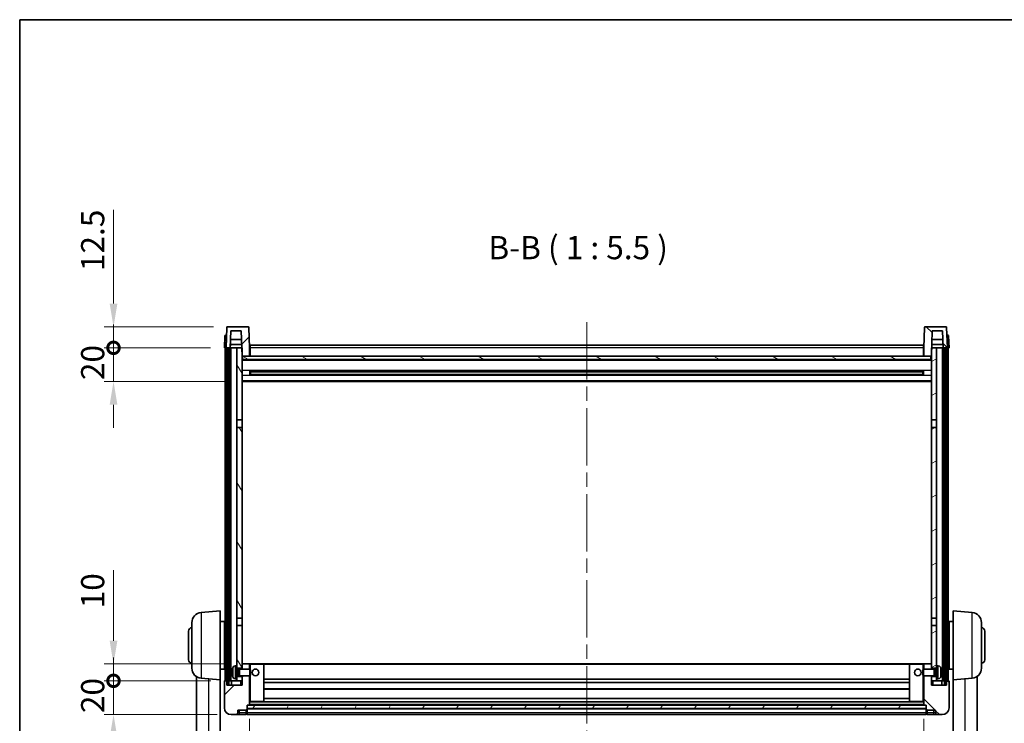
# Model space of a CAD drawing. Units: millimetres. Extents: x 0 to 12386, y 0 to 1686.
# Drawn here: x 2356 to 2940, y 1128 to 1546 of the extents above; entities that cross this region are included whole.
import ezdxf

# ---------------------------------------------------------------- set-up
doc = ezdxf.new("R2010")
doc.units = ezdxf.units.MM
doc.header["$LTSCALE"] = 6
doc.linetypes.add('CHAIN', pattern=[0.3543, 0.2362, -0.0295, 0.0591, -0.0295])
doc.layers.get('Defpoints').update_dxf_attribs({"lineweight": 25})
for name, color, linetype, lineweight in [('Border (ISO)', 7, 'Continuous', 35), ('Centerline (ISO)', 131, 'Continuous', 18), ('Dimension (ISO)', 7, 'Continuous', 18), ('Hatch (ISO)', 1, 'Continuous', 18), ('Symbol (ISO)', 7, 'Continuous', 18), ('Visible (ISO)', 7, 'Continuous', 35), ('Visible Narrow (ISO)', 7, 'Continuous', 25)]:
    doc.layers.add(name, color=color, linetype=linetype, lineweight=lineweight)
doc.styles.add('Note Text (TK)', font='txt')
doc.dimstyles.new('Default - Method 1b (TK)', dxfattribs={"dimscale": 6, "dimtxt": 2.5, "dimasz": 2.5, "dimexe": 1, "dimexo": 1.5, "dimgap": 1, "dimtad": 1, "dimtoh": 1, "dimrnd": 1e-08, "dimdsep": 46, "dimtxsty": 'Note Text (TK)', "dimcen": 0.09, "dimdle": 5, "dimclrd": 100, "dimclre": 100, "dimclrt": 7, "dimadec": 1, "dimazin": 1, "dimtfac": 1, "dimtmove": 0, "dimatfit": 3, "dimfxl": 1, "dimtolj": 1, "dimlwd": -1, "dimlwe": -1, "dimarcsym": 0})
pattern_1 = [(45, (2276.25, -44), (-12.34785, 12.34785), [])]
pattern_2 = [(135.0002, (2276.25, -44), (-12.3478, -12.3479), [])]
pattern_3 = [(60, (2276.25, -44), (-15.12297, 8.73126), [])]

# ---------------------------------------------------------------- blocks, each defined once
blk = doc.blocks.new('図面枠 tk図枠')
at = {"layer": 'Border (ISO)'}
for q in [(405.5, 289), (14.5, 8)]:
    blk.add_line((14.5, 289), q, dxfattribs=at)
blk = doc.blocks.new('*D81')
at = {"layer": 'Defpoints', "color": 0}
for p in [(2492.42, 1139.09), (2892.42, 1139.09), (2892.42, 1039.47)]:
    blk.add_point(p, dxfattribs=at)
at = {"layer": 'Dimension (ISO)', "color": 100}
for p, q in [((2492.42, 1130.84), (2492.42, 1033.97)), ((2892.42, 1130.84), (2892.42, 1033.97)), ((2506.17, 1039.47), (2878.67, 1039.47))]:
    blk.add_line(p, q, dxfattribs=at)
for points in [[(2506.17, 1041.76), (2506.17, 1037.18), (2492.42, 1039.47)], [(2878.67, 1041.76), (2878.67, 1037.18), (2892.42, 1039.47)]]:
    blk.add_solid(points, dxfattribs=at)
at = {"layer": 'Dimension (ISO)', "color": 7, "insert": (2678.13, 1051.84), "char_height": 13.75, "attachment_point": 4, "style": 'Note Text (TK)'}
blk.add_mtext('\\A1;400', dxfattribs=at)
blk = doc.blocks.new('_DotSmall')
at = {"color": 0, "linetype": 'ByBlock', "const_width": 0.5}
blk.add_lwpolyline([(-0.0625, 0, 1), (0.0625, 0, 1)], format="xyb", close=True, dxfattribs=at)
blk = doc.blocks.new('*D76')
at = {"layer": 'Defpoints', "color": 0}
for p in [(2411.67, 1153.39), (2477.67, 1153.39), (2481.42, 1133.39)]:
    blk.add_point(p, dxfattribs=at)
at = {"layer": 'Dimension (ISO)', "color": 100}
for p, q in [((2411.67, 1153.39), (2411.67, 1167.14)), ((2469.42, 1153.39), (2406.17, 1153.39)), ((2411.67, 1133.39), (2411.67, 1153.39)), ((2473.17, 1133.39), (2406.17, 1133.39)), ((2411.67, 1119.64), (2411.67, 1105.89))]:
    blk.add_line(p, q, dxfattribs=at)
blk.add_solid([(2409.38, 1119.64), (2413.97, 1119.64), (2411.67, 1133.39)], dxfattribs=at)
at = {"layer": 'Dimension (ISO)', "color": 100, "xscale": 13.75, "yscale": 13.75, "zscale": 13.75, "rotation": 270}
blk.add_blockref('_DotSmall', (2411.67, 1153.39), dxfattribs=at)
at = {"layer": 'Dimension (ISO)', "color": 7, "insert": (2399.3, 1134.25), "char_height": 13.75, "attachment_point": 4, "rotation": 90, "style": 'Note Text (TK)'}
blk.add_mtext('\\A1;20', dxfattribs=at)
blk = doc.blocks.new('*D77')
at = {"layer": 'Defpoints', "color": 0}
for p in [(2411.67, 1163.39), (2487.02, 1163.39), (2477.67, 1153.39)]:
    blk.add_point(p, dxfattribs=at)
at = {"layer": 'Dimension (ISO)', "color": 100}
for p, q in [((2411.67, 1177.14), (2411.67, 1219.08)), ((2478.77, 1163.39), (2406.17, 1163.39)), ((2411.67, 1153.39), (2411.67, 1163.39)), ((2469.42, 1153.39), (2406.17, 1153.39)), ((2411.67, 1153.39), (2411.67, 1139.64))]:
    blk.add_line(p, q, dxfattribs=at)
blk.add_solid([(2409.38, 1177.14), (2413.97, 1177.14), (2411.67, 1163.39)], dxfattribs=at)
at = {"layer": 'Dimension (ISO)', "color": 100, "xscale": 13.75, "yscale": 13.75, "zscale": 13.75, "rotation": 90}
blk.add_blockref('_DotSmall', (2411.67, 1153.39), dxfattribs=at)
at = {"layer": 'Dimension (ISO)', "color": 7, "insert": (2399.3, 1196.39), "char_height": 13.75, "attachment_point": 4, "rotation": 90, "style": 'Note Text (TK)'}
blk.add_mtext('\\A1;10', dxfattribs=at)
blk = doc.blocks.new('*D78')
at = {"layer": 'Defpoints', "color": 0}
for p in [(2411.67, 1350.89), (2477.42, 1350.89), (2486.92, 1330.89)]:
    blk.add_point(p, dxfattribs=at)
at = {"layer": 'Dimension (ISO)', "color": 100}
for p, q in [((2411.67, 1350.89), (2411.67, 1364.64)), ((2469.17, 1350.89), (2406.17, 1350.89)), ((2411.67, 1330.89), (2411.67, 1350.89)), ((2478.67, 1330.89), (2406.17, 1330.89)), ((2411.67, 1317.14), (2411.67, 1303.39))]:
    blk.add_line(p, q, dxfattribs=at)
blk.add_solid([(2409.38, 1317.14), (2413.97, 1317.14), (2411.67, 1330.89)], dxfattribs=at)
at = {"layer": 'Dimension (ISO)', "color": 100, "xscale": 13.75, "yscale": 13.75, "zscale": 13.75, "rotation": 270}
blk.add_blockref('_DotSmall', (2411.67, 1350.89), dxfattribs=at)
at = {"layer": 'Dimension (ISO)', "color": 7, "insert": (2399.3, 1331.75), "char_height": 13.75, "attachment_point": 4, "rotation": 90, "style": 'Note Text (TK)'}
blk.add_mtext('\\A1;20', dxfattribs=at)
blk = doc.blocks.new('*D79')
at = {"layer": 'Defpoints', "color": 0}
for p in [(2411.67, 1363.39), (2479.34, 1363.39), (2477.42, 1350.89)]:
    blk.add_point(p, dxfattribs=at)
at = {"layer": 'Dimension (ISO)', "color": 100}
for p, q in [((2411.67, 1377.14), (2411.67, 1432.83)), ((2471.09, 1363.39), (2406.17, 1363.39)), ((2411.67, 1350.89), (2411.67, 1363.39)), ((2469.17, 1350.89), (2406.17, 1350.89)), ((2411.67, 1350.89), (2411.67, 1337.14))]:
    blk.add_line(p, q, dxfattribs=at)
blk.add_solid([(2409.38, 1377.14), (2413.97, 1377.14), (2411.67, 1363.39)], dxfattribs=at)
at = {"layer": 'Dimension (ISO)', "color": 100, "xscale": 13.75, "yscale": 13.75, "zscale": 13.75, "rotation": 90}
blk.add_blockref('_DotSmall', (2411.67, 1350.89), dxfattribs=at)
at = {"layer": 'Dimension (ISO)', "color": 7, "insert": (2399.3, 1396.39), "char_height": 13.75, "attachment_point": 4, "rotation": 90, "style": 'Note Text (TK)'}
blk.add_mtext('\\A1;12.5', dxfattribs=at)

msp = doc.modelspace()

# ---------------------------------------------------------------- hatches: boundary and pattern name
at = {"layer": 'Hatch (ISO)'}
h = msp.add_hatch(dxfattribs=at)
h.set_pattern_fill('ANSI31', color=256, scale=139.7, style=0)
h.set_pattern_definition(pattern_1)
edge = h.paths.add_edge_path()
edge.add_line((2491.5056, 1363.3923), (2479.3443, 1363.3923))
edge.add_ellipse((2479.3443, 1362.8923), major_axis=(0, 0.5), ratio=1, start_angle=0, end_angle=88)
edge.add_line((2478.8447, 1362.9097), (2478.425, 1350.8923))
edge.add_line((2478.425, 1350.8923), (2479.175, 1350.8923))
edge.add_line((2479.175, 1350.8923), (2480.175, 1350.8923))
edge.add_line((2480.175, 1350.8923), (2480.9265, 1350.8923))
edge.add_line((2480.9265, 1350.8923), (2481.2757, 1360.8923))
edge.add_line((2481.2757, 1360.8923), (2487.4012, 1360.8923))
edge.add_line((2487.4012, 1360.8923), (2487.7504, 1350.8923))
edge.add_line((2487.7504, 1350.8923), (2487.925, 1345.8923))
edge.add_line((2487.925, 1345.8923), (2488.175, 1345.8923))
edge.add_line((2488.175, 1345.8923), (2492.425, 1345.8923))
edge.add_line((2492.425, 1345.8923), (2492.425, 1350.8923))
edge.add_line((2492.425, 1350.8923), (2492.0053, 1362.9097))
edge.add_ellipse((2491.5056, 1362.8923), major_axis=(0.4997, 0.0174), ratio=1, start_angle=0, end_angle=88)
h = msp.add_hatch(dxfattribs=at)
h.set_pattern_fill('ANSI31', color=256, scale=139.7, angle=90.0002105, style=0)
h.set_pattern_definition(pattern_2)
edge = h.paths.add_edge_path()
edge.add_line((2905.5056, 1363.3923), (2893.3443, 1363.3923))
edge.add_ellipse((2893.3443, 1362.8923), major_axis=(0, 0.5), ratio=1, start_angle=0, end_angle=88)
edge.add_line((2892.8447, 1362.9097), (2892.425, 1350.8923))
edge.add_line((2892.425, 1350.8923), (2892.425, 1345.8923))
edge.add_line((2892.425, 1345.8923), (2896.675, 1345.8923))
edge.add_line((2896.675, 1345.8923), (2896.925, 1345.8923))
edge.add_line((2896.925, 1345.8923), (2897.0996, 1350.8923))
edge.add_line((2897.0996, 1350.8923), (2897.4488, 1360.8923))
edge.add_line((2897.4488, 1360.8923), (2903.5743, 1360.8923))
edge.add_line((2903.5743, 1360.8923), (2903.9235, 1350.8923))
edge.add_line((2903.9235, 1350.8923), (2904.675, 1350.8923))
edge.add_line((2904.675, 1350.8923), (2905.675, 1350.8923))
edge.add_line((2905.675, 1350.8923), (2906.425, 1350.8923))
edge.add_line((2906.425, 1350.8923), (2906.0053, 1362.9097))
edge.add_ellipse((2905.5056, 1362.8923), major_axis=(0.4997, 0.0174), ratio=1, start_angle=0, end_angle=88)
h = msp.add_hatch(dxfattribs=at)
h.set_pattern_fill('ANSI31', color=256, scale=139.7, angle=14.9999778, style=0)
h.set_pattern_definition(pattern_3)
h.paths.add_polyline_path([(2904.675, 1350.8923), (2904.675, 1151.3923), (2905.675, 1151.3923), (2905.675, 1350.8923)])
h.paths.add_polyline_path([(2479.175, 1350.8923), (2479.175, 1151.3923), (2480.175, 1151.3923), (2480.175, 1350.8923)])
h = msp.add_hatch(dxfattribs=at)
h.set_pattern_fill('ANSI31', color=256, scale=139.7, angle=75.0001754, style=0)
h.set_pattern_definition([(120.0002, (2276.25, -44), (-15.12294, -8.7313), [])])
h.paths.add_polyline_path([(2484.925, 1155.8923), (2484.925, 1154.3923), (2484.925, 1153.3923), (2487.925, 1153.3923), (2487.925, 1155.8923)])
h.paths.add_polyline_path([(2484.925, 1308.1423), (2487.925, 1308.1423), (2487.925, 1345.8923), (2487.925, 1350.8923), (2487.7504, 1350.8923), (2484.925, 1350.8923)])
h.paths.add_polyline_path([(2484.925, 1162.3923), (2484.925, 1160.8923), (2487.925, 1160.8923), (2487.925, 1163.2923), (2487.925, 1186.1423), (2484.925, 1186.1423)])
h.paths.add_polyline_path([(2484.925, 1190.6423), (2487.925, 1190.6423), (2487.925, 1303.6423), (2484.925, 1303.6423)])
h = msp.add_hatch(dxfattribs=at)
h.set_pattern_fill('ANSI31', color=256, scale=139.7, angle=-14.9999778, style=0)
h.set_pattern_definition([(30, (2276.25, -44), (-8.73126, 15.12297), [])])
h.paths.add_polyline_path([(2899.925, 1154.3923), (2899.925, 1155.8923), (2896.925, 1155.8923), (2896.925, 1153.3923), (2899.925, 1153.3923)])
h.paths.add_polyline_path([(2896.925, 1308.1423), (2899.925, 1308.1423), (2899.925, 1350.8923), (2897.0996, 1350.8923), (2896.925, 1350.8923), (2896.925, 1345.8923)])
h.paths.add_polyline_path([(2899.925, 1160.8923), (2899.925, 1162.3923), (2899.925, 1186.1423), (2896.925, 1186.1423), (2896.925, 1163.2923), (2896.925, 1160.8923)])
h.paths.add_polyline_path([(2896.925, 1190.6423), (2899.925, 1190.6423), (2899.925, 1303.6423), (2896.925, 1303.6423)])
h = msp.add_hatch(dxfattribs=at)
h.set_pattern_fill('ANSI31', color=256, scale=139.7, angle=105.0002455, style=0)
h.set_pattern_definition([(150.0002, (2276.25, -44), (-8.73119, -15.123), [])])
h.paths.add_polyline_path([(2488.175, 1345.8923), (2488.175, 1343.8923), (2896.675, 1343.8923), (2896.675, 1345.8923), (2892.425, 1345.8923), (2492.425, 1345.8923)])
h = msp.add_hatch(dxfattribs=at)
h.set_pattern_fill('ANSI31', color=256, scale=139.7, style=0)
h.set_pattern_definition(pattern_1)
edge = h.paths.add_edge_path()
edge.add_line((2481.425, 1133.3923), (2484.425, 1133.3923))
edge.add_ellipse((2484.425, 1134.3923), major_axis=(0, -1), ratio=1, start_angle=0, end_angle=90)
edge.add_line((2485.425, 1134.3923), (2485.425, 1135.8923))
edge.add_line((2485.425, 1135.8923), (2490.425, 1135.8923))
edge.add_line((2490.425, 1135.8923), (2490.425, 1136.0923))
edge.add_line((2490.425, 1136.0923), (2490.675, 1136.0923))
edge.add_ellipse((2490.675, 1136.3423), major_axis=(0, -0.25), ratio=1, start_angle=0, end_angle=90)
edge.add_line((2490.925, 1136.3423), (2490.925, 1136.8923))
edge.add_line((2490.925, 1136.8923), (2490.925, 1138.8923))
edge.add_line((2490.925, 1138.8923), (2490.925, 1138.9923))
edge.add_line((2490.925, 1138.9923), (2492.325, 1138.9923))
edge.add_ellipse((2492.325, 1139.0923), major_axis=(0, -0.1), ratio=1, start_angle=0, end_angle=90)
edge.add_line((2492.425, 1139.0923), (2492.425, 1156.3923))
edge.add_line((2492.425, 1156.3923), (2487.925, 1156.3923))
edge.add_line((2487.925, 1156.3923), (2487.925, 1155.8923))
edge.add_line((2487.925, 1155.8923), (2487.925, 1153.3923))
edge.add_line((2487.925, 1153.3923), (2487.925, 1150.8923))
edge.add_line((2487.925, 1150.8923), (2478.925, 1150.8923))
edge.add_line((2478.925, 1150.8923), (2478.925, 1153.3923))
edge.add_line((2478.925, 1153.3923), (2477.675, 1153.3923))
edge.add_ellipse((2477.675, 1153.1423), major_axis=(0, 0.25), ratio=1, start_angle=0, end_angle=90)
edge.add_line((2477.425, 1153.1423), (2477.425, 1137.3923))
edge.add_ellipse((2481.425, 1137.3923), major_axis=(-4, 0), ratio=1, start_angle=0, end_angle=90)
edge = h.paths.add_edge_path()
edge.add_ellipse((2492.325, 1163.2923), major_axis=(0.1, 0), ratio=1, start_angle=0, end_angle=90)
edge.add_line((2492.325, 1163.3923), (2488.025, 1163.3923))
edge.add_ellipse((2488.025, 1163.2923), major_axis=(0, 0.1), ratio=1, start_angle=0, end_angle=90)
edge.add_line((2487.925, 1163.2923), (2487.925, 1160.8923))
edge.add_line((2487.925, 1160.8923), (2487.925, 1160.3923))
edge.add_line((2487.925, 1160.3923), (2492.425, 1160.3923))
edge.add_line((2492.425, 1160.3923), (2492.425, 1163.2923))
h = msp.add_hatch(dxfattribs=at)
h.set_pattern_fill('ANSI31', color=256, scale=139.7, angle=90.0002105, style=0)
h.set_pattern_definition(pattern_2)
edge = h.paths.add_edge_path()
edge.add_line((2900.425, 1133.3923), (2903.425, 1133.3923))
edge.add_ellipse((2903.425, 1137.3923), major_axis=(0, -4), ratio=1, start_angle=0, end_angle=90)
edge.add_line((2907.425, 1137.3923), (2907.425, 1153.1423))
edge.add_ellipse((2907.175, 1153.1423), major_axis=(0.25, 0), ratio=1, start_angle=0, end_angle=90)
edge.add_line((2907.175, 1153.3923), (2905.925, 1153.3923))
edge.add_line((2905.925, 1153.3923), (2905.925, 1150.8923))
edge.add_line((2905.925, 1150.8923), (2896.925, 1150.8923))
edge.add_line((2896.925, 1150.8923), (2896.925, 1153.3923))
edge.add_line((2896.925, 1153.3923), (2896.925, 1155.8923))
edge.add_line((2896.925, 1155.8923), (2896.925, 1156.3923))
edge.add_line((2896.925, 1156.3923), (2892.425, 1156.3923))
edge.add_line((2892.425, 1156.3923), (2892.425, 1139.0923))
edge.add_ellipse((2892.525, 1139.0923), major_axis=(-0.1, 0), ratio=1, start_angle=0, end_angle=90)
edge.add_line((2892.525, 1138.9923), (2893.925, 1138.9923))
edge.add_line((2893.925, 1138.9923), (2893.925, 1138.8923))
edge.add_line((2893.925, 1138.8923), (2893.925, 1136.8923))
edge.add_line((2893.925, 1136.8923), (2893.925, 1136.3423))
edge.add_ellipse((2894.175, 1136.3423), major_axis=(-0.25, 0), ratio=1, start_angle=0, end_angle=90)
edge.add_line((2894.175, 1136.0923), (2894.425, 1136.0923))
edge.add_line((2894.425, 1136.0923), (2894.425, 1135.8923))
edge.add_line((2894.425, 1135.8923), (2899.425, 1135.8923))
edge.add_line((2899.425, 1135.8923), (2899.425, 1134.3923))
edge.add_ellipse((2900.425, 1134.3923), major_axis=(-1, 0), ratio=1, start_angle=0, end_angle=90)
edge = h.paths.add_edge_path()
edge.add_ellipse((2892.525, 1163.2923), major_axis=(0, 0.1), ratio=1, start_angle=0, end_angle=90)
edge.add_line((2892.425, 1163.2923), (2892.425, 1160.3923))
edge.add_line((2892.425, 1160.3923), (2896.925, 1160.3923))
edge.add_line((2896.925, 1160.3923), (2896.925, 1160.8923))
edge.add_line((2896.925, 1160.8923), (2896.925, 1163.2923))
edge.add_ellipse((2896.825, 1163.2923), major_axis=(0.1, 0), ratio=1, start_angle=0, end_angle=90)
edge.add_line((2896.825, 1163.3923), (2892.525, 1163.3923))
h = msp.add_hatch(dxfattribs=at)
h.set_pattern_fill('ANSI31', color=256, scale=139.7, angle=14.9999778, style=0)
h.set_pattern_definition(pattern_3)
h.paths.add_polyline_path([(2490.925, 1138.8923), (2490.925, 1136.8923), (2893.925, 1136.8923), (2893.925, 1138.8923)])

# ---------------------------------------------------------------- linework, layer by layer
at = {"layer": 'Centerline (ISO)', "linetype": 'CHAIN', "ltscale": 23.990969}
msp.add_line((2692.425, 1366.1423), (2692.425, 1082.9952), dxfattribs=at)
at = {"layer": 'Visible (ISO)'}
for p, q in [((2478.8447, 1362.9097), (2478.425, 1350.8923)), ((2491.5056, 1363.3923), (2479.3443, 1363.3923)), ((2492.425, 1350.8923), (2492.0053, 1362.9097)), ((2892.8447, 1362.9097), (2892.425, 1350.8923)), ((2905.5056, 1363.3923), (2893.3443, 1363.3923)), ((2906.425, 1350.8923), (2906.0053, 1362.9097)), ((2477.67, 1357.9097), (2477.425, 1350.8923)), ((2478.1697, 1358.3923), (2478.6694, 1358.3923)), ((2478.6869, 1358.3923), (2478.6694, 1358.3923)), ((2480.9265, 1350.8923), (2481.2757, 1360.8923)), ((2487.5758, 1355.8923), (2481.1011, 1355.8923)), ((2481.2757, 1360.8923), (2487.4012, 1360.8923)), ((2487.4012, 1360.8923), (2487.925, 1345.8923)), ((2896.925, 1345.8923), (2897.4488, 1360.8923)), ((2903.7489, 1355.8923), (2897.2742, 1355.8923)), ((2897.4488, 1360.8923), (2903.5743, 1360.8923)), ((2903.5743, 1360.8923), (2903.9235, 1350.8923)), ((2906.1805, 1358.3923), (2906.1631, 1358.3923)), ((2906.1805, 1358.3923), (2906.6802, 1358.3923)), ((2907.425, 1350.8923), (2907.1799, 1357.9097)), ((2478.4244, 1350.8923), (2477.425, 1350.8923)), ((2477.925, 1153.3923), (2477.925, 1350.8923)), ((2478.425, 1350.8923), (2478.4244, 1350.8923)), ((2478.425, 1350.8923), (2480.9265, 1350.8923)), ((2478.925, 1153.3923), (2478.925, 1350.8923)), ((2479.175, 1350.8923), (2479.175, 1151.3923)), ((2480.175, 1350.8923), (2479.175, 1350.8923)), ((2480.175, 1151.3923), (2480.175, 1350.8923)), ((2480.275, 1153.3923), (2480.275, 1350.8923)), ((2481.275, 1350.8923), (2480.9265, 1350.8923)), ((2480.9271, 1350.8923), (2480.997, 1352.8923)), ((2487.6805, 1352.8923), (2480.9964, 1352.8923)), ((2484.925, 1350.8923), (2481.275, 1350.8923)), ((2481.275, 1153.3923), (2481.275, 1350.8923)), ((2487.925, 1350.8923), (2484.925, 1350.8923)), ((2484.925, 1350.8923), (2484.925, 1308.1423)), ((2487.925, 1308.1423), (2487.925, 1350.8923)), ((2492.675, 1350.8923), (2492.425, 1350.8923)), ((2492.425, 1345.8923), (2492.425, 1350.8923)), ((2492.675, 1352.3923), (2892.175, 1352.3923)), ((2492.675, 1350.8923), (2492.675, 1352.3923)), ((2492.675, 1350.8923), (2492.675, 1345.8923)), ((2892.175, 1352.3923), (2892.175, 1350.8923)), ((2892.425, 1350.8923), (2892.175, 1350.8923)), ((2892.175, 1345.8923), (2892.175, 1350.8923)), ((2892.425, 1350.8923), (2892.425, 1345.8923)), ((2899.925, 1350.8923), (2896.925, 1350.8923)), ((2896.925, 1350.8923), (2896.925, 1308.1423)), ((2903.8536, 1352.8923), (2897.1694, 1352.8923)), ((2899.925, 1308.1423), (2899.925, 1350.8923)), ((2903.575, 1350.8923), (2899.925, 1350.8923)), ((2903.9235, 1350.8923), (2903.575, 1350.8923)), ((2903.575, 1153.3923), (2903.575, 1350.8923)), ((2903.9229, 1350.8923), (2903.853, 1352.8923)), ((2903.9235, 1350.8923), (2906.425, 1350.8923)), ((2904.575, 1153.3923), (2904.575, 1350.8923)), ((2904.675, 1350.8923), (2904.675, 1151.3923)), ((2905.675, 1350.8923), (2904.675, 1350.8923)), ((2905.675, 1151.3923), (2905.675, 1350.8923)), ((2905.925, 1153.3923), (2905.925, 1350.8923)), ((2906.4256, 1350.8923), (2906.425, 1350.8923)), ((2907.425, 1350.8923), (2906.4256, 1350.8923)), ((2906.925, 1153.3923), (2906.925, 1350.8923)), ((2487.925, 1345.8923), (2492.425, 1345.8923)), ((2896.925, 1343.7923), (2487.925, 1343.7923)), ((2488.175, 1345.8923), (2488.175, 1343.8923)), ((2896.675, 1345.8923), (2488.175, 1345.8923)), ((2488.175, 1343.8923), (2896.675, 1343.8923)), ((2492.675, 1345.9923), (2492.425, 1345.9923)), ((2892.425, 1345.9923), (2892.175, 1345.9923)), ((2892.425, 1345.8923), (2896.925, 1345.8923)), ((2896.675, 1343.8923), (2896.675, 1345.8923)), ((2492.4955, 1334.7148), (2492.4955, 1337.0698)), ((2892.0806, 1336.9679), (2492.7694, 1336.9679)), ((2892.0806, 1334.8166), (2492.7694, 1334.8166)), ((2492.925, 1336.9679), (2492.925, 1334.8166)), ((2498.725, 1336.6997), (2492.925, 1336.6997)), ((2891.925, 1336.6403), (2492.925, 1336.6403)), ((2891.925, 1335.1443), (2492.925, 1335.1443)), ((2492.925, 1335.0849), (2498.725, 1335.0849)), ((2498.725, 1336.9679), (2498.725, 1336.7748)), ((2498.725, 1336.6997), (2498.725, 1336.7748)), ((2498.725, 1335.0098), (2498.725, 1335.0849)), ((2498.725, 1335.0098), (2498.725, 1334.8166)), ((2886.125, 1336.7748), (2886.125, 1336.9679)), ((2886.125, 1336.7748), (2886.125, 1336.6997)), ((2891.925, 1336.6997), (2886.125, 1336.6997)), ((2886.125, 1335.0849), (2891.925, 1335.0849)), ((2886.125, 1335.0849), (2886.125, 1335.0098)), ((2886.125, 1334.8166), (2886.125, 1335.0098)), ((2891.925, 1334.8166), (2891.925, 1336.9679)), ((2892.3545, 1337.0698), (2892.3545, 1334.7148)), ((2896.925, 1330.8923), (2487.925, 1330.8923)), ((2484.925, 1308.1423), (2487.925, 1308.1423)), ((2484.925, 1303.6423), (2484.925, 1308.1423)), ((2487.925, 1303.6423), (2484.925, 1303.6423)), ((2484.925, 1303.6423), (2484.925, 1190.6423)), ((2487.925, 1308.1423), (2487.925, 1303.6423)), ((2487.925, 1190.6423), (2487.925, 1303.6423)), ((2896.925, 1308.1423), (2899.925, 1308.1423)), ((2896.925, 1303.6423), (2896.925, 1308.1423)), ((2899.925, 1303.6423), (2896.925, 1303.6423)), ((2896.925, 1303.6423), (2896.925, 1190.6423)), ((2899.925, 1308.1423), (2899.925, 1303.6423)), ((2899.925, 1190.6423), (2899.925, 1303.6423)), ((2463.6521, 1193.906), (2474.925, 1194.8923)), ((2474.925, 1194.8923), (2474.925, 1153.8923)), ((2909.925, 1153.8923), (2909.925, 1194.8923)), ((2921.1979, 1193.906), (2909.925, 1194.8923)), ((2458.175, 1160.8557), (2458.175, 1187.9289)), ((2474.925, 1188.5423), (2477.425, 1188.5423)), ((2477.425, 1160.2423), (2477.425, 1188.5423)), ((2477.425, 1186.8923), (2477.925, 1186.8923)), ((2484.925, 1190.6423), (2487.925, 1190.6423)), ((2484.925, 1186.1423), (2484.925, 1190.6423)), ((2487.925, 1186.1423), (2484.925, 1186.1423)), ((2484.925, 1186.1423), (2484.925, 1162.3923)), ((2487.925, 1190.6423), (2487.925, 1186.1423)), ((2487.925, 1160.8923), (2487.925, 1186.1423)), ((2896.925, 1190.6423), (2899.925, 1190.6423)), ((2896.925, 1186.1423), (2896.925, 1190.6423)), ((2899.925, 1186.1423), (2896.925, 1186.1423)), ((2896.925, 1186.1423), (2896.925, 1160.8923)), ((2899.925, 1190.6423), (2899.925, 1186.1423)), ((2899.925, 1162.3923), (2899.925, 1186.1423)), ((2907.425, 1186.8923), (2906.925, 1186.8923)), ((2907.425, 1188.5423), (2907.425, 1160.2423)), ((2909.925, 1188.5423), (2907.425, 1188.5423)), ((2926.675, 1187.9289), (2926.675, 1160.8557)), ((2456.175, 1165.8923), (2456.175, 1182.8923)), ((2477.425, 1181.8923), (2477.925, 1181.8923)), ((2907.425, 1181.8923), (2906.925, 1181.8923)), ((2928.675, 1182.8923), (2928.675, 1165.8923)), ((2477.425, 1166.8923), (2477.925, 1166.8923)), ((2488.025, 1163.3923), (2487.925, 1163.3923)), ((2487.925, 1163.2923), (2487.925, 1160.3923)), ((2492.325, 1163.3923), (2488.025, 1163.3923)), ((2492.925, 1163.3923), (2492.325, 1163.3923)), ((2492.425, 1160.3923), (2492.425, 1163.2923)), ((2500.825, 1163.3923), (2492.925, 1163.3923)), ((2884.025, 1163.3923), (2500.825, 1163.3923)), ((2500.925, 1141.0923), (2500.925, 1163.2923)), ((2883.925, 1163.2923), (2883.925, 1141.0923)), ((2891.925, 1163.3923), (2884.025, 1163.3923)), ((2892.525, 1163.3923), (2891.925, 1163.3923)), ((2892.425, 1163.2923), (2892.425, 1160.3923)), ((2896.825, 1163.3923), (2892.525, 1163.3923)), ((2896.925, 1163.3923), (2896.825, 1163.3923)), ((2896.925, 1160.3923), (2896.925, 1163.2923)), ((2907.425, 1166.8923), (2906.925, 1166.8923)), ((2474.925, 1160.2423), (2477.425, 1160.2423)), ((2477.425, 1161.8923), (2477.925, 1161.8923)), ((2482.211, 1158.6746), (2482.211, 1158.11)), ((2483.8661, 1162.2996), (2484.925, 1162.3923)), ((2484.925, 1154.3923), (2484.925, 1162.3923)), ((2484.925, 1160.8923), (2487.925, 1160.8923)), ((2484.925, 1160.1775), (2485.8956, 1160.1775)), ((2485.8956, 1160.1775), (2486.325, 1160.3923)), ((2485.8956, 1156.607), (2485.8956, 1160.1775)), ((2486.325, 1156.3923), (2486.325, 1160.3923)), ((2486.325, 1160.3923), (2492.4955, 1160.3923)), ((2492.4955, 1156.3923), (2492.4955, 1160.3923)), ((2492.925, 1159.9629), (2492.4955, 1160.3923)), ((2492.925, 1156.8217), (2492.4955, 1156.3923)), ((2492.925, 1159.9629), (2492.925, 1156.8217)), ((2891.925, 1159.9629), (2892.3545, 1160.3923)), ((2891.925, 1156.8217), (2891.925, 1159.9629)), ((2891.925, 1156.8217), (2892.3545, 1156.3923)), ((2892.3545, 1160.3923), (2892.3545, 1156.3923)), ((2898.525, 1160.3923), (2892.3545, 1160.3923)), ((2896.925, 1160.8923), (2899.925, 1160.8923)), ((2898.525, 1160.3923), (2898.525, 1156.3923)), ((2898.9544, 1160.1775), (2898.525, 1160.3923)), ((2898.9544, 1160.1775), (2898.9544, 1156.607)), ((2899.925, 1160.1775), (2898.9544, 1160.1775)), ((2899.925, 1162.3923), (2899.925, 1154.3923)), ((2900.9839, 1162.2996), (2899.925, 1162.3923)), ((2902.639, 1158.11), (2902.639, 1158.6746)), ((2907.425, 1161.8923), (2906.925, 1161.8923)), ((2909.925, 1160.2423), (2907.425, 1160.2423)), ((2460.825, 1155.878), (2460.825, 1108.2857)), ((2463.6521, 1154.8785), (2474.925, 1153.8923)), ((2474.925, 1100.7074), (2474.925, 1153.8923)), ((2477.425, 1153.1423), (2477.425, 1137.3923)), ((2478.925, 1153.3923), (2477.675, 1153.3923)), ((2478.925, 1150.8923), (2478.925, 1153.3923)), ((2478.925, 1153.3923), (2479.175, 1153.3923)), ((2487.925, 1150.8923), (2478.925, 1150.8923)), ((2479.175, 1151.3923), (2480.175, 1151.3923)), ((2480.175, 1153.3923), (2480.275, 1153.3923)), ((2480.275, 1153.3923), (2481.275, 1153.3923)), ((2481.275, 1153.3923), (2484.925, 1153.3923)), ((2481.675, 1153.3923), (2481.675, 1150.8923)), ((2483.8661, 1154.4849), (2484.925, 1154.3923)), ((2484.925, 1156.607), (2485.8956, 1156.607)), ((2487.925, 1155.8923), (2484.925, 1155.8923)), ((2484.925, 1154.3923), (2484.925, 1153.3923)), ((2484.925, 1153.3923), (2487.925, 1153.3923)), ((2485.8956, 1156.607), (2486.325, 1156.3923)), ((2486.325, 1156.3923), (2492.4955, 1156.3923)), ((2487.925, 1156.3923), (2487.925, 1150.8923)), ((2487.925, 1153.3923), (2487.925, 1155.8923)), ((2492.425, 1139.0923), (2492.425, 1156.3923)), ((2883.925, 1154.3923), (2500.925, 1154.3923)), ((2883.925, 1152.3923), (2500.925, 1152.3923)), ((2898.525, 1156.3923), (2892.3545, 1156.3923)), ((2892.425, 1156.3923), (2892.425, 1139.0923)), ((2896.925, 1150.8923), (2896.925, 1156.3923)), ((2899.925, 1155.8923), (2896.925, 1155.8923)), ((2896.925, 1155.8923), (2896.925, 1153.3923)), ((2896.925, 1153.3923), (2899.925, 1153.3923)), ((2905.925, 1150.8923), (2896.925, 1150.8923)), ((2898.9544, 1156.607), (2898.525, 1156.3923)), ((2899.925, 1156.607), (2898.9544, 1156.607)), ((2900.9839, 1154.4849), (2899.925, 1154.3923)), ((2899.925, 1153.3923), (2899.925, 1154.3923)), ((2899.925, 1153.3923), (2903.575, 1153.3923)), ((2903.175, 1150.8923), (2903.175, 1153.3923)), ((2903.575, 1153.3923), (2904.575, 1153.3923)), ((2904.575, 1153.3923), (2904.675, 1153.3923)), ((2904.675, 1151.3923), (2905.675, 1151.3923)), ((2905.675, 1153.3923), (2905.925, 1153.3923)), ((2907.175, 1153.3923), (2905.925, 1153.3923)), ((2905.925, 1153.3923), (2905.925, 1150.8923)), ((2907.425, 1137.3923), (2907.425, 1153.1423)), ((2921.1979, 1154.8785), (2909.925, 1153.8923)), ((2909.925, 1153.8923), (2909.925, 1100.7074)), ((2924.025, 1108.2857), (2924.025, 1155.878)), ((2883.925, 1148.3923), (2500.925, 1148.3923)), ((2492.425, 1140.9923), (2492.925, 1140.9923)), ((2492.925, 1140.9923), (2500.825, 1140.9923)), ((2884.025, 1140.9923), (2500.825, 1140.9923)), ((2883.925, 1142.9923), (2500.925, 1142.9923)), ((2884.025, 1140.9923), (2891.925, 1140.9923)), ((2891.925, 1140.9923), (2892.425, 1140.9923)), ((2481.425, 1133.3923), (2484.425, 1133.3923)), ((2484.425, 1133.3923), (2486.425, 1133.3923)), ((2485.425, 1134.3923), (2485.425, 1135.8923)), ((2485.425, 1135.8923), (2490.425, 1135.8923)), ((2486.425, 1133.3923), (2490.425, 1133.3923)), ((2490.425, 1135.8923), (2490.425, 1136.0923)), ((2490.425, 1136.0923), (2490.675, 1136.0923)), ((2490.425, 1134.3923), (2490.425, 1135.8923)), ((2490.425, 1134.3923), (2490.425, 1133.3923)), ((2490.675, 1133.5923), (2490.425, 1133.5923)), ((2490.925, 1136.3423), (2490.925, 1138.9923)), ((2490.925, 1138.9923), (2492.325, 1138.9923)), ((2490.925, 1138.8923), (2490.925, 1136.8923)), ((2893.925, 1138.8923), (2490.925, 1138.8923)), ((2490.925, 1136.8923), (2893.925, 1136.8923)), ((2893.925, 1136.7923), (2490.925, 1136.7923)), ((2490.925, 1136.3423), (2490.925, 1134.3923)), ((2490.925, 1133.3923), (2490.925, 1134.3923)), ((2893.925, 1133.3923), (2490.925, 1133.3923)), ((2892.525, 1138.9923), (2492.325, 1138.9923)), ((2892.525, 1138.9923), (2893.925, 1138.9923)), ((2893.925, 1138.9923), (2893.925, 1136.3423)), ((2893.925, 1136.8923), (2893.925, 1138.8923)), ((2893.925, 1134.3923), (2893.925, 1136.3423)), ((2893.925, 1134.3923), (2893.925, 1133.3923)), ((2894.175, 1136.0923), (2894.425, 1136.0923)), ((2894.175, 1133.5923), (2894.425, 1133.5923)), ((2894.425, 1136.0923), (2894.425, 1135.8923)), ((2894.425, 1135.8923), (2899.425, 1135.8923)), ((2894.425, 1135.8923), (2894.425, 1134.3923)), ((2894.425, 1133.3923), (2894.425, 1134.3923)), ((2894.425, 1133.3923), (2898.425, 1133.3923)), ((2898.425, 1133.3923), (2900.425, 1133.3923)), ((2899.425, 1135.8923), (2899.425, 1134.3923)), ((2900.425, 1133.3923), (2903.425, 1133.3923))]:
    msp.add_line(p, q, dxfattribs=at)
for centre in [(2495.925, 1158.3923), (2888.925, 1158.3923)]:
    msp.add_circle(centre, 2, dxfattribs=at)
for centre, radius, start, end in [((2479.3443, 1362.8923), 0.5, 90, 178), ((2491.5056, 1362.8923), 0.5, 2, 90), ((2893.3443, 1362.8923), 0.5, 90, 178), ((2905.5056, 1362.8923), 0.5, 2, 90), ((2478.1697, 1357.8923), 0.5, 90, 178), ((2906.6802, 1357.8923), 0.5, 2, 90), ((2464.175, 1187.9289), 6, 95, 180), ((2920.675, 1187.9289), 6, 0, 85), ((2458.175, 1182.8923), 2, 90, 180), ((2926.675, 1182.8923), 2, 0, 90), ((2458.175, 1165.8923), 2, 180, 270), ((2488.025, 1163.2923), 0.1, 90, 180), ((2492.325, 1163.2923), 0.1, 0, 90), ((2500.825, 1163.2923), 0.1, 0, 90), ((2884.025, 1163.2923), 0.1, 90, 180), ((2892.525, 1163.2923), 0.1, 90, 180), ((2896.825, 1163.2923), 0.1, 0, 90), ((2926.675, 1165.8923), 2, 270, 0), ((2464.175, 1160.8557), 6, 180, 265), ((2482.3356, 1160.5769), 0.1246, 159.9603927, 178.1851739), ((2488.325, 1158.3923), 6.5, 151.8272659, 159.9603927), ((2484.0055, 1160.7057), 1.6, 95, 151.8272659), ((2900.8445, 1160.7057), 1.6, 28.1727341, 85), ((2896.525, 1158.3923), 6.5, 20.0396073, 28.1727341), ((2902.5144, 1160.5769), 0.1246, 1.8148261, 20.0396073), ((2920.675, 1160.8557), 6, 275, 0), ((2477.675, 1153.1423), 0.25, 90, 180), ((2482.3356, 1156.2076), 0.1246, 181.8148261, 200.0396073), ((2488.325, 1158.3923), 6.5, 200.0396073, 208.1727341), ((2484.0055, 1156.0788), 1.6, 208.1727341, 265), ((2900.8445, 1156.0788), 1.6, 275, 331.8272659), ((2896.525, 1158.3923), 6.5, 331.8272659, 339.9603927), ((2902.5144, 1156.2076), 0.1246, 339.9603927, 358.1851739), ((2907.175, 1153.1423), 0.25, 0, 90), ((2500.825, 1141.0923), 0.1, 270, 0), ((2884.025, 1141.0923), 0.1, 180, 270), ((2481.425, 1137.3923), 4, 180, 270), ((2484.425, 1134.3923), 1, 270, 0), ((2490.675, 1136.3423), 0.25, 270, 0), ((2490.675, 1133.8423), 0.25, 270, 0), ((2492.325, 1139.0923), 0.1, 270, 0), ((2892.525, 1139.0923), 0.1, 180, 270), ((2894.175, 1136.3423), 0.25, 180, 270), ((2894.175, 1133.8423), 0.25, 180, 270), ((2900.425, 1134.3923), 1, 180, 270), ((2903.425, 1137.3923), 4, 270, 0)]:
    msp.add_arc(centre, radius, start, end, dxfattribs=at)
for centre, major_axis, ratio, start_param, end_param in [((2488.3128, 1158.3851), (-3.2829, 5.6083), 0.99488747, 0.69485901, 0.93384331), ((2488.3128, 1158.2527), (-6.4737, 0.5671), 0.05101764, 0.10959827, 0.34858257), ((2488.3128, 1158.5319), (-6.4737, -0.5671), 0.05101764, 5.93460274, 6.17358703), ((2488.3128, 1158.3994), (3.2829, 5.6083), 0.99488747, 2.20774935, 2.44673364), ((2896.5372, 1158.3851), (-3.2829, -5.6083), 0.99488747, 2.20774935, 2.44673364), ((2896.5372, 1158.2527), (6.4737, 0.5671), 0.05101764, 5.93460274, 6.17358703), ((2896.5372, 1158.5319), (6.4737, -0.5671), 0.05101764, 0.10959827, 0.34858257), ((2896.5372, 1158.3994), (3.2829, -5.6083), 0.99488747, 0.69485901, 0.93384331)]:
    msp.add_ellipse(centre, major_axis=major_axis, ratio=ratio, start_param=start_param, end_param=end_param, dxfattribs=at)
for points, knots in [([(2481.8747, 1158.7802), (2481.8704, 1158.7828), (2481.8667, 1158.7936), (2481.8621, 1158.8318), (2481.8611, 1158.8593), (2481.8618, 1158.9212), (2481.8634, 1158.9597), (2481.8686, 1159.0318), (2481.8715, 1159.0638), (2481.8747, 1159.095)], [0, 0, 0, 0, 0.0125039067, 0.0125039067, 0.0250078135, 0.0250078135, 0.0375277995, 0.0375277995, 0.0466766392, 0.0466766392, 0.0466766392, 0.0466766392]), ([(2481.8747, 1157.6896), (2481.8704, 1157.7309), (2481.8667, 1157.7747), (2481.8621, 1157.8544), (2481.8611, 1157.8903), (2481.8618, 1157.9463), (2481.8634, 1157.97), (2481.8686, 1157.996), (2481.8715, 1158.0024), (2481.8747, 1158.0043)], [0, 0, 0, 0, 0.0124997785, 0.0124997785, 0.0249995571, 0.0249995571, 0.0375236714, 0.0375236714, 0.0466766062, 0.0466766062, 0.0466766062, 0.0466766062]), ([(2902.9752, 1159.095), (2902.9796, 1159.0536), (2902.9833, 1159.0099), (2902.9879, 1158.9302), (2902.9889, 1158.8943), (2902.9882, 1158.8383), (2902.9865, 1158.8146), (2902.9814, 1158.7886), (2902.9785, 1158.7821), (2902.9752, 1158.7802)], [0, 0, 0, 0, 0.0124997785, 0.0124997785, 0.0249995571, 0.0249995571, 0.0375236714, 0.0375236714, 0.0466766062, 0.0466766062, 0.0466766062, 0.0466766062]), ([(2902.9752, 1158.0043), (2902.9796, 1158.0018), (2902.9833, 1157.991), (2902.9879, 1157.9527), (2902.9889, 1157.9253), (2902.9882, 1157.8634), (2902.9865, 1157.8248), (2902.9814, 1157.7528), (2902.9785, 1157.7208), (2902.9752, 1157.6896)], [0, 0, 0, 0, 0.0125039067, 0.0125039067, 0.0250078135, 0.0250078135, 0.0375277995, 0.0375277995, 0.0466766392, 0.0466766392, 0.0466766392, 0.0466766392])]:
    msp.add_open_spline(points, degree=3, knots=knots, dxfattribs=at)
at = {"layer": 'Visible Narrow (ISO)'}
for p, q in [((2478.4244, 1350.8923), (2478.6694, 1357.9097)), ((2478.6694, 1357.9097), (2478.6694, 1358.3923)), ((2478.6694, 1357.9097), (2478.67, 1357.9097)), ((2906.1799, 1357.9097), (2906.1805, 1357.9097)), ((2906.1805, 1357.9097), (2906.1805, 1358.3923)), ((2906.1805, 1357.9097), (2906.4256, 1350.8923)), ((2492.675, 1350.3923), (2492.425, 1350.3923)), ((2892.175, 1350.8923), (2492.675, 1350.8923)), ((2892.425, 1350.3923), (2892.175, 1350.3923)), ((2492.675, 1346.3923), (2492.425, 1346.3923)), ((2892.425, 1346.3923), (2892.175, 1346.3923)), ((2896.925, 1343.3923), (2487.925, 1343.3923)), ((2896.925, 1337.3679), (2487.925, 1337.3679)), ((2896.925, 1334.4166), (2487.925, 1334.4166)), ((2886.125, 1336.7748), (2498.725, 1336.7748)), ((2886.125, 1335.0098), (2498.725, 1335.0098)), ((2896.925, 1331.3923), (2487.925, 1331.3923)), ((2463.6521, 1193.906), (2463.6521, 1154.8785)), ((2921.1979, 1154.8785), (2921.1979, 1193.906)), ((2492.425, 1163.2923), (2492.925, 1163.2923)), ((2492.925, 1163.3923), (2492.925, 1163.2923)), ((2492.925, 1163.2923), (2500.825, 1163.2923)), ((2492.925, 1159.9629), (2492.925, 1163.2923)), ((2500.825, 1163.2923), (2500.825, 1163.3923)), ((2500.825, 1163.2923), (2500.925, 1163.2923)), ((2500.825, 1163.2923), (2500.825, 1141.0923)), ((2883.925, 1163.0923), (2500.925, 1163.0923)), ((2884.025, 1163.2923), (2883.925, 1163.2923)), ((2884.025, 1163.3923), (2884.025, 1163.2923)), ((2884.025, 1141.0923), (2884.025, 1163.2923)), ((2884.025, 1163.2923), (2891.925, 1163.2923)), ((2891.925, 1163.2923), (2891.925, 1163.3923)), ((2891.925, 1163.2923), (2891.925, 1159.9629)), ((2891.925, 1163.2923), (2892.425, 1163.2923)), ((2482.2185, 1160.6196), (2482.2185, 1160.6019)), ((2482.2185, 1158.6729), (2482.2185, 1158.1117)), ((2482.5951, 1155.3234), (2482.5951, 1161.4611)), ((2483.8661, 1162.2996), (2483.8661, 1154.4849)), ((2492.925, 1141.0923), (2492.925, 1156.8217)), ((2891.925, 1156.8217), (2891.925, 1141.0923)), ((2900.9839, 1154.4849), (2900.9839, 1162.2996)), ((2902.2549, 1161.4611), (2902.2549, 1155.3234)), ((2902.6315, 1160.6019), (2902.6315, 1160.6196)), ((2902.6315, 1158.1117), (2902.6315, 1158.6729)), ((2468.1277, 1098.6141), (2468.1277, 1154.487)), ((2482.2185, 1156.1827), (2482.2185, 1156.1649)), ((2486.925, 1153.3923), (2486.925, 1150.8923)), ((2897.925, 1150.8923), (2897.925, 1153.3923)), ((2902.6315, 1156.1649), (2902.6315, 1156.1827)), ((2916.7222, 1154.487), (2916.7222, 1098.6141)), ((2883.925, 1148.6923), (2500.925, 1148.6923)), ((2492.925, 1141.0923), (2492.425, 1141.0923)), ((2892.425, 1140.6923), (2492.425, 1140.6923)), ((2892.425, 1139.2923), (2492.425, 1139.2923)), ((2492.925, 1141.0923), (2492.925, 1140.9923)), ((2500.825, 1141.0923), (2492.925, 1141.0923)), ((2500.825, 1141.0923), (2500.925, 1141.0923)), ((2500.825, 1140.9923), (2500.825, 1141.0923)), ((2883.925, 1142.6923), (2500.925, 1142.6923)), ((2883.925, 1141.0923), (2884.025, 1141.0923)), ((2884.025, 1141.0923), (2884.025, 1140.9923)), ((2891.925, 1141.0923), (2884.025, 1141.0923)), ((2891.925, 1140.9923), (2891.925, 1141.0923)), ((2892.425, 1141.0923), (2891.925, 1141.0923)), ((2486.425, 1134.3923), (2485.425, 1134.3923)), ((2486.425, 1134.3923), (2486.425, 1135.8923)), ((2490.425, 1134.3923), (2486.425, 1134.3923)), ((2486.425, 1133.3923), (2486.425, 1134.3923)), ((2490.675, 1134.3923), (2490.425, 1134.3923)), ((2490.675, 1136.0923), (2490.675, 1134.3923)), ((2490.925, 1134.3923), (2490.675, 1134.3923)), ((2490.675, 1133.5923), (2490.675, 1134.3923)), ((2893.925, 1136.4923), (2490.925, 1136.4923)), ((2893.925, 1134.3923), (2490.925, 1134.3923)), ((2893.925, 1134.3923), (2894.175, 1134.3923)), ((2894.175, 1134.3923), (2894.175, 1136.0923)), ((2894.175, 1134.3923), (2894.175, 1133.5923)), ((2894.175, 1134.3923), (2894.425, 1134.3923)), ((2898.425, 1134.3923), (2894.425, 1134.3923)), ((2898.425, 1134.3923), (2898.425, 1135.8923)), ((2898.425, 1133.3923), (2898.425, 1134.3923)), ((2899.425, 1134.3923), (2898.425, 1134.3923))]:
    msp.add_line(p, q, dxfattribs=at)
for centre, major_axis, start_param, end_param in [((2478.67, 1357.8923), (1, -0.0174), 1.57170981, 3.14128816), ((2906.1799, 1357.8923), (1, 0.0174), 0.00030449, 1.56988285)]:
    msp.add_ellipse(centre, major_axis=major_axis, ratio=0.01743381, start_param=start_param, end_param=end_param, dxfattribs=at)

# ---------------------------------------------------------------- block references
at = {"xscale": 5.5, "yscale": 5.5, "zscale": 5.5}
msp.add_blockref('図面枠 tk図枠', (2276.25, -44), dxfattribs=at)

# ---------------------------------------------------------------- texts
at = {"layer": 'Symbol (ISO)', "color": 7, "insert": (2634.0964, 1399.1497), "char_height": 13.75, "attachment_point": 7, "style": 'Note Text (TK)'}
msp.add_mtext('B-B ( 1 : 5.5 )', dxfattribs=at)

# ---------------------------------------------------------------- dimensions: what is measured, and where the dimension line sits
at = {"layer": 'Dimension (ISO)', "color": 100}
for base, p1, p2, override, picture, middle in [((2411.675, 1363.3923), (2477.425, 1350.8923), (2479.3443, 1363.3923), {"dimscale": 0, "dimtxt": 13.75, "dimasz": 13.75, "dimexe": 5.5, "dimexo": 8.25, "dimgap": 5.5, "dimtoh": 0, "dimdec": 2, "dimblk1": 'DotSmall', "dimsah": 1, "dimcen": 0.495, "dimdle": 0, "dimtol": 0, "dimlim": 0, "dimtp": 0, "dimtm": 0, "dimtdec": 2, "dimtofl": 1, "dimatfit": 1}, '*D79', (2411.675, 1411.861)), ((2411.675, 1350.8923), (2486.925, 1330.8923), (2477.425, 1350.8923), {"dimscale": 0, "dimtxt": 13.75, "dimasz": 13.75, "dimexe": 5.5, "dimexo": 8.25, "dimgap": 5.5, "dimtoh": 0, "dimdec": 2, "dimblk2": 'DotSmall', "dimsah": 1, "dimcen": 0.495, "dimdle": 0, "dimtol": 0, "dimlim": 0, "dimtp": 0, "dimtm": 0, "dimtdec": 2, "dimtofl": 1, "dimatfit": 1}, '*D78', (2411.675, 1340.8923)), ((2411.675, 1163.3923), (2477.675, 1153.3923), (2487.025, 1163.3923), {"dimscale": 0, "dimtxt": 13.75, "dimasz": 13.75, "dimexe": 5.5, "dimexo": 8.25, "dimgap": 5.5, "dimtoh": 0, "dimdec": 2, "dimblk1": 'DotSmall', "dimsah": 1, "dimcen": 0.495, "dimdle": 0, "dimtol": 0, "dimlim": 0, "dimtp": 0, "dimtm": 0, "dimtdec": 2, "dimtofl": 1, "dimatfit": 1}, '*D77', (2411.675, 1204.986)), ((2411.675, 1153.3923), (2481.425, 1133.3923), (2477.675, 1153.3923), {"dimscale": 0, "dimtxt": 13.75, "dimasz": 13.75, "dimexe": 5.5, "dimexo": 8.25, "dimgap": 5.5, "dimtoh": 0, "dimdec": 2, "dimblk2": 'DotSmall', "dimsah": 1, "dimcen": 0.495, "dimdle": 0, "dimtol": 0, "dimlim": 0, "dimtp": 0, "dimtm": 0, "dimtdec": 2, "dimtofl": 1, "dimatfit": 1}, '*D76', (2411.675, 1143.3923))]:
    dim = msp.add_linear_dim(base=base, p1=p1, p2=p2, angle=90, dimstyle='Default - Method 1b (TK)', override=override, dxfattribs=at)
    dim.commit()
    dim.dimension.update_dxf_attribs({"geometry": picture, "text_midpoint": middle, "dimtype": 160})
dim = msp.add_linear_dim(base=(2892.425, 1039.4682), p1=(2492.425, 1139.0923), p2=(2892.425, 1139.0923), dimstyle='Default - Method 1b (TK)', override={"dimscale": 0, "dimtxt": 13.75, "dimasz": 13.75, "dimexe": 5.5, "dimexo": 8.25, "dimgap": 5.5, "dimtoh": 0, "dimdec": 2, "dimcen": 0.495, "dimtol": 0, "dimlim": 0, "dimtp": 0, "dimtm": 0, "dimtdec": 2, "dimtofl": 0, "dimatfit": 1}, dxfattribs=at)
dim.commit()
dim.dimension.update_dxf_attribs({"geometry": '*D81', "text_midpoint": (2692.425, 1039.4682), "dimtype": 160})

doc.saveas('drawing.dxf')
